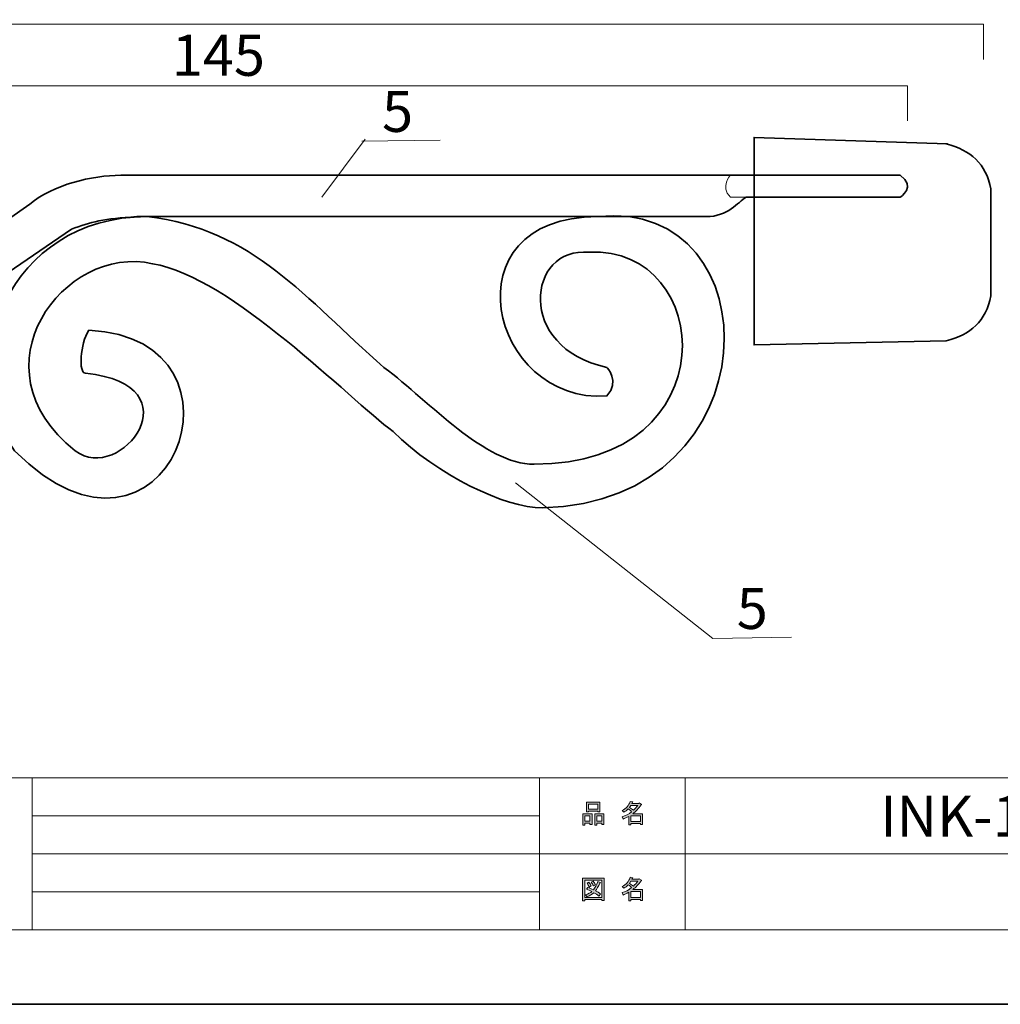
# Model space of a CAD drawing. Units: inches. Extents: x -43 to 253, y 44 to 253.
# Drawn here: x 47 to 150, y 44 to 147 of the extents above; entities that cross this region are included whole.
import ezdxf

# ---------------------------------------------------------------- set-up
doc = ezdxf.new("R2010")
doc.units = ezdxf.units.IN
doc.header["$MEASUREMENT"] = 0
doc.layers.add('儗僀儎乕 1', color=7, linetype='Continuous')

# ---------------------------------------------------------------- blocks, each defined once
blk = doc.blocks.new('block 5')
at = {"layer": '儗僀儎乕 1', "true_color": 0xffffff}
h = blk.add_hatch(color=7, dxfattribs=at)
h.dxf.hatch_style = 2
h.paths.add_polyline_path([(107.03, 62.77), (106.5, 62.77), (106.5, 62.57), (106.28, 62.57), (106.28, 63.74), (107.25, 63.74), (107.25, 62.61), (107.03, 62.61)])
h.paths.add_polyline_path([(106.5, 63.53), (106.5, 62.98), (107.03, 62.98), (107.03, 63.53)])
h.paths.add_polyline_path([(107.85, 64.02), (106.88, 64.02), (106.88, 63.94), (106.66, 63.94), (106.66, 64.96), (108.07, 64.96), (108.07, 63.96), (107.85, 63.96)])
h.paths.add_polyline_path([(106.88, 64.23), (107.85, 64.23), (107.85, 64.76), (106.88, 64.76)])
h.paths.add_polyline_path([(108.28, 62.77), (107.75, 62.77), (107.75, 62.57), (107.53, 62.57), (107.53, 63.74), (108.5, 63.74), (108.5, 62.61), (108.28, 62.61)])
h.paths.add_polyline_path([(107.75, 63.53), (107.75, 62.98), (108.28, 62.98), (108.28, 63.53)])
h = blk.add_hatch(color=7, dxfattribs=at)
h.dxf.hatch_style = 2
edge = h.paths.add_edge_path()
edge.add_spline(control_points=[(111.53, 63.76), (111.53, 63.76), (112.56, 63.76), (112.56, 63.76), (112.56, 63.76), (112.56, 62.62), (112.56, 62.62), (112.56, 62.62), (112.34, 62.62), (112.34, 62.62), (112.34, 62.62), (112.34, 62.72), (112.34, 62.72), (112.34, 62.72), (111.34, 62.72), (111.34, 62.72), (111.34, 62.72), (111.34, 62.58), (111.34, 62.58), (111.34, 62.58), (111.12, 62.58), (111.12, 62.58), (111.12, 62.58), (111.12, 63.48), (111.12, 63.48), (110.89, 63.35), (110.69, 63.26), (110.51, 63.19), (110.51, 63.19), (110.42, 63.44), (110.42, 63.44), (110.77, 63.54), (111.1, 63.71), (111.42, 63.97), (111.36, 64.05), (111.24, 64.14), (111.06, 64.26), (110.91, 64.12), (110.75, 64), (110.58, 63.91), (110.58, 63.91), (110.43, 64.08), (110.43, 64.08), (110.84, 64.29), (111.12, 64.62), (111.28, 65.06), (111.28, 65.06), (111.52, 65.01), (111.52, 65.01), (111.55, 64.98), (111.54, 64.96), (111.49, 64.95), (111.49, 64.95), (111.45, 64.85), (111.45, 64.85), (111.45, 64.85), (112.18, 64.85), (112.18, 64.85), (112.18, 64.85), (112.21, 64.9), (112.21, 64.9), (112.21, 64.9), (112.44, 64.73), (112.44, 64.73), (112.47, 64.7), (112.46, 64.69), (112.41, 64.68), (112.16, 64.32), (111.87, 64.01), (111.53, 63.76)], knot_values=[0, 0, 0, 0, 1, 1, 1, 2, 2, 2, 3, 3, 3, 4, 4, 4, 5, 5, 5, 6, 6, 6, 7, 7, 7, 8, 8, 8, 9, 9, 9, 10, 10, 10, 11, 11, 11, 12, 12, 12, 13, 13, 13, 14, 14, 14, 15, 15, 15, 16, 16, 16, 17, 17, 17, 18, 18, 18, 19, 19, 19, 20, 20, 20, 21, 21, 21, 22, 22, 22, 23, 23, 23, 23], degree=3, periodic=1)
edge = h.paths.add_edge_path()
edge.add_spline(control_points=[(112.07, 64.64), (112.07, 64.64), (111.35, 64.64), (111.35, 64.64), (111.35, 64.64), (111.18, 64.41), (111.18, 64.41), (111.34, 64.33), (111.49, 64.23), (111.61, 64.13), (111.77, 64.28), (111.93, 64.45), (112.07, 64.64)], knot_values=[0, 0, 0, 0, 1, 1, 1, 2, 2, 2, 3, 3, 3, 4, 4, 4, 4], degree=3, periodic=1)
h.paths.add_polyline_path([(112.34, 63.55), (111.34, 63.55), (111.34, 62.93), (112.34, 62.93)])
at = {"layer": '儗僀儎乕 1', "lineweight": 0}
for points in [[(107.85, 64.02), (106.88, 64.02), (106.88, 63.94), (106.66, 63.94), (106.66, 64.96), (108.07, 64.96), (108.07, 63.96), (107.85, 63.96), (107.85, 64.02)], [(106.88, 64.23), (107.85, 64.23), (107.85, 64.76), (106.88, 64.76), (106.88, 64.23)], [(107.03, 62.77), (106.5, 62.77), (106.5, 62.57), (106.28, 62.57), (106.28, 63.74), (107.25, 63.74), (107.25, 62.61), (107.03, 62.61), (107.03, 62.77)], [(106.5, 63.53), (106.5, 62.98), (107.03, 62.98), (107.03, 63.53), (106.5, 63.53)], [(108.28, 62.77), (107.75, 62.77), (107.75, 62.57), (107.53, 62.57), (107.53, 63.74), (108.5, 63.74), (108.5, 62.61), (108.28, 62.61), (108.28, 62.77)], [(107.75, 63.53), (107.75, 62.98), (108.28, 62.98), (108.28, 63.53), (107.75, 63.53)], [(112.34, 63.55), (111.34, 63.55), (111.34, 62.93), (112.34, 62.93), (112.34, 63.55)]]:
    blk.add_lwpolyline(points, dxfattribs=at)
for points, knots in [([(111.53, 63.76), (111.53, 63.76), (112.56, 63.76), (112.56, 63.76), (112.56, 63.76), (112.56, 62.62), (112.56, 62.62), (112.56, 62.62), (112.34, 62.62), (112.34, 62.62), (112.34, 62.62), (112.34, 62.72), (112.34, 62.72), (112.34, 62.72), (111.34, 62.72), (111.34, 62.72), (111.34, 62.72), (111.34, 62.58), (111.34, 62.58), (111.34, 62.58), (111.12, 62.58), (111.12, 62.58), (111.12, 62.58), (111.12, 63.48), (111.12, 63.48), (110.89, 63.35), (110.69, 63.26), (110.51, 63.19), (110.51, 63.19), (110.42, 63.44), (110.42, 63.44), (110.77, 63.54), (111.1, 63.71), (111.42, 63.97), (111.36, 64.05), (111.24, 64.14), (111.06, 64.26), (110.91, 64.12), (110.75, 64), (110.58, 63.91), (110.58, 63.91), (110.43, 64.08), (110.43, 64.08), (110.84, 64.29), (111.12, 64.62), (111.28, 65.06), (111.28, 65.06), (111.52, 65.01), (111.52, 65.01), (111.55, 64.98), (111.54, 64.96), (111.49, 64.95), (111.49, 64.95), (111.45, 64.85), (111.45, 64.85), (111.45, 64.85), (112.18, 64.85), (112.18, 64.85), (112.18, 64.85), (112.21, 64.9), (112.21, 64.9), (112.21, 64.9), (112.44, 64.73), (112.44, 64.73), (112.47, 64.7), (112.46, 64.69), (112.41, 64.68), (112.16, 64.32), (111.87, 64.01), (111.53, 63.76)], [0, 0, 0, 0, 1, 1, 1, 2, 2, 2, 3, 3, 3, 4, 4, 4, 5, 5, 5, 6, 6, 6, 7, 7, 7, 8, 8, 8, 9, 9, 9, 10, 10, 10, 11, 11, 11, 12, 12, 12, 13, 13, 13, 14, 14, 14, 15, 15, 15, 16, 16, 16, 17, 17, 17, 18, 18, 18, 19, 19, 19, 20, 20, 20, 21, 21, 21, 22, 22, 22, 23, 23, 23, 23]), ([(112.07, 64.64), (112.07, 64.64), (111.35, 64.64), (111.35, 64.64), (111.35, 64.64), (111.18, 64.41), (111.18, 64.41), (111.34, 64.33), (111.49, 64.23), (111.61, 64.13), (111.77, 64.28), (111.93, 64.45), (112.07, 64.64)], [0, 0, 0, 0, 1, 1, 1, 2, 2, 2, 3, 3, 3, 4, 4, 4, 4])]:
    blk.add_open_spline(points, degree=3, knots=knots, dxfattribs=at)
blk = doc.blocks.new('block 6')
at = {"layer": '儗僀儎乕 1', "true_color": 0xffffff}
h = blk.add_hatch(color=7, dxfattribs=at)
h.dxf.hatch_style = 2
h.paths.add_polyline_path([(108.29, 54.63), (108.29, 54.74), (106.49, 54.74), (106.49, 54.61), (106.26, 54.61), (106.26, 56.98), (108.51, 56.98), (108.51, 54.63)])
h.paths.add_polyline_path([(108.29, 56.77), (106.49, 56.77), (106.49, 54.95), (108.29, 54.95)])
edge = h.paths.add_edge_path()
edge.add_spline(control_points=[(108.15, 55.3), (108.15, 55.3), (107.97, 55.09), (107.97, 55.09), (107.81, 55.23), (107.64, 55.35), (107.44, 55.45), (107.28, 55.28), (107.04, 55.13), (106.73, 55.02), (106.73, 55.02), (106.58, 55.22), (106.58, 55.22), (106.88, 55.33), (107.09, 55.45), (107.23, 55.57), (107.07, 55.66), (106.87, 55.74), (106.66, 55.83), (106.66, 55.83), (106.8, 56.01), (106.8, 56.01), (106.98, 55.94), (107.18, 55.86), (107.4, 55.76), (107.57, 55.95), (107.72, 56.24), (107.85, 56.63), (107.85, 56.63), (108.09, 56.53), (108.09, 56.53), (108.15, 56.51), (108.14, 56.49), (108.06, 56.45), (107.92, 56.1), (107.77, 55.83), (107.61, 55.65), (107.8, 55.55), (107.98, 55.44), (108.15, 55.3)], knot_values=[0, 0, 0, 0, 1, 1, 1, 2, 2, 2, 3, 3, 3, 4, 4, 4, 5, 5, 5, 6, 6, 6, 7, 7, 7, 8, 8, 8, 9, 9, 9, 10, 10, 10, 11, 11, 11, 12, 12, 12, 13, 13, 13, 13], degree=3, periodic=1)
edge = h.paths.add_edge_path()
edge.add_spline(control_points=[(106.92, 56.55), (107.01, 56.44), (107.09, 56.31), (107.16, 56.16), (107.16, 56.16), (106.96, 56.04), (106.96, 56.04), (106.9, 56.19), (106.82, 56.32), (106.73, 56.44), (106.73, 56.44), (106.92, 56.55), (106.92, 56.55)], knot_values=[0, 0, 0, 0, 1, 1, 1, 2, 2, 2, 3, 3, 3, 4, 4, 4, 4], degree=3, periodic=1)
edge = h.paths.add_edge_path()
edge.add_spline(control_points=[(107.4, 56.16), (107.34, 56.31), (107.26, 56.44), (107.17, 56.56), (107.17, 56.56), (107.36, 56.67), (107.36, 56.67), (107.47, 56.54), (107.55, 56.41), (107.6, 56.28), (107.6, 56.28), (107.4, 56.16), (107.4, 56.16)], knot_values=[0, 0, 0, 0, 1, 1, 1, 2, 2, 2, 3, 3, 3, 4, 4, 4, 4], degree=3, periodic=1)
h = blk.add_hatch(color=7, dxfattribs=at)
h.dxf.hatch_style = 2
edge = h.paths.add_edge_path()
edge.add_spline(control_points=[(111.53, 55.78), (111.53, 55.78), (112.56, 55.78), (112.56, 55.78), (112.56, 55.78), (112.56, 54.63), (112.56, 54.63), (112.56, 54.63), (112.34, 54.63), (112.34, 54.63), (112.34, 54.63), (112.34, 54.73), (112.34, 54.73), (112.34, 54.73), (111.34, 54.73), (111.34, 54.73), (111.34, 54.73), (111.34, 54.6), (111.34, 54.6), (111.34, 54.6), (111.12, 54.6), (111.12, 54.6), (111.12, 54.6), (111.12, 55.49), (111.12, 55.49), (110.89, 55.37), (110.69, 55.27), (110.51, 55.2), (110.51, 55.2), (110.42, 55.46), (110.42, 55.46), (110.77, 55.55), (111.1, 55.73), (111.42, 55.99), (111.36, 56.06), (111.24, 56.16), (111.06, 56.27), (110.91, 56.13), (110.75, 56.02), (110.58, 55.92), (110.58, 55.92), (110.43, 56.1), (110.43, 56.1), (110.84, 56.3), (111.12, 56.63), (111.28, 57.08), (111.28, 57.08), (111.52, 57.02), (111.52, 57.02), (111.55, 56.99), (111.54, 56.98), (111.49, 56.97), (111.49, 56.97), (111.45, 56.87), (111.45, 56.87), (111.45, 56.87), (112.18, 56.87), (112.18, 56.87), (112.18, 56.87), (112.21, 56.91), (112.21, 56.91), (112.21, 56.91), (112.44, 56.75), (112.44, 56.75), (112.47, 56.72), (112.46, 56.7), (112.41, 56.69), (112.16, 56.33), (111.87, 56.03), (111.53, 55.78)], knot_values=[0, 0, 0, 0, 1, 1, 1, 2, 2, 2, 3, 3, 3, 4, 4, 4, 5, 5, 5, 6, 6, 6, 7, 7, 7, 8, 8, 8, 9, 9, 9, 10, 10, 10, 11, 11, 11, 12, 12, 12, 13, 13, 13, 14, 14, 14, 15, 15, 15, 16, 16, 16, 17, 17, 17, 18, 18, 18, 19, 19, 19, 20, 20, 20, 21, 21, 21, 22, 22, 22, 23, 23, 23, 23], degree=3, periodic=1)
edge = h.paths.add_edge_path()
edge.add_spline(control_points=[(112.07, 56.66), (112.07, 56.66), (111.35, 56.66), (111.35, 56.66), (111.35, 56.66), (111.18, 56.43), (111.18, 56.43), (111.34, 56.34), (111.49, 56.24), (111.61, 56.14), (111.77, 56.3), (111.93, 56.47), (112.07, 56.66)], knot_values=[0, 0, 0, 0, 1, 1, 1, 2, 2, 2, 3, 3, 3, 4, 4, 4, 4], degree=3, periodic=1)
h.paths.add_polyline_path([(112.34, 55.57), (111.34, 55.57), (111.34, 54.94), (112.34, 54.94)])
at = {"layer": '儗僀儎乕 1', "lineweight": 0}
for points in [[(108.29, 54.63), (108.29, 54.74), (106.49, 54.74), (106.49, 54.61), (106.26, 54.61), (106.26, 56.98), (108.51, 56.98), (108.51, 54.63), (108.29, 54.63)], [(108.29, 56.77), (106.49, 56.77), (106.49, 54.95), (108.29, 54.95), (108.29, 56.77)], [(112.34, 55.57), (111.34, 55.57), (111.34, 54.94), (112.34, 54.94), (112.34, 55.57)]]:
    blk.add_lwpolyline(points, dxfattribs=at)
for points, knots in [([(111.53, 55.78), (111.53, 55.78), (112.56, 55.78), (112.56, 55.78), (112.56, 55.78), (112.56, 54.63), (112.56, 54.63), (112.56, 54.63), (112.34, 54.63), (112.34, 54.63), (112.34, 54.63), (112.34, 54.73), (112.34, 54.73), (112.34, 54.73), (111.34, 54.73), (111.34, 54.73), (111.34, 54.73), (111.34, 54.6), (111.34, 54.6), (111.34, 54.6), (111.12, 54.6), (111.12, 54.6), (111.12, 54.6), (111.12, 55.49), (111.12, 55.49), (110.89, 55.37), (110.69, 55.27), (110.51, 55.2), (110.51, 55.2), (110.42, 55.46), (110.42, 55.46), (110.77, 55.55), (111.1, 55.73), (111.42, 55.99), (111.36, 56.06), (111.24, 56.16), (111.06, 56.27), (110.91, 56.13), (110.75, 56.02), (110.58, 55.92), (110.58, 55.92), (110.43, 56.1), (110.43, 56.1), (110.84, 56.3), (111.12, 56.63), (111.28, 57.08), (111.28, 57.08), (111.52, 57.02), (111.52, 57.02), (111.55, 56.99), (111.54, 56.98), (111.49, 56.97), (111.49, 56.97), (111.45, 56.87), (111.45, 56.87), (111.45, 56.87), (112.18, 56.87), (112.18, 56.87), (112.18, 56.87), (112.21, 56.91), (112.21, 56.91), (112.21, 56.91), (112.44, 56.75), (112.44, 56.75), (112.47, 56.72), (112.46, 56.7), (112.41, 56.69), (112.16, 56.33), (111.87, 56.03), (111.53, 55.78)], [0, 0, 0, 0, 1, 1, 1, 2, 2, 2, 3, 3, 3, 4, 4, 4, 5, 5, 5, 6, 6, 6, 7, 7, 7, 8, 8, 8, 9, 9, 9, 10, 10, 10, 11, 11, 11, 12, 12, 12, 13, 13, 13, 14, 14, 14, 15, 15, 15, 16, 16, 16, 17, 17, 17, 18, 18, 18, 19, 19, 19, 20, 20, 20, 21, 21, 21, 22, 22, 22, 23, 23, 23, 23]), ([(108.15, 55.3), (108.15, 55.3), (107.97, 55.09), (107.97, 55.09), (107.81, 55.23), (107.64, 55.35), (107.44, 55.45), (107.28, 55.28), (107.04, 55.13), (106.73, 55.02), (106.73, 55.02), (106.58, 55.22), (106.58, 55.22), (106.88, 55.33), (107.09, 55.45), (107.23, 55.57), (107.07, 55.66), (106.87, 55.74), (106.66, 55.83), (106.66, 55.83), (106.8, 56.01), (106.8, 56.01), (106.98, 55.94), (107.18, 55.86), (107.4, 55.76), (107.57, 55.95), (107.72, 56.24), (107.85, 56.63), (107.85, 56.63), (108.09, 56.53), (108.09, 56.53), (108.15, 56.51), (108.14, 56.49), (108.06, 56.45), (107.92, 56.1), (107.77, 55.83), (107.61, 55.65), (107.8, 55.55), (107.98, 55.44), (108.15, 55.3)], [0, 0, 0, 0, 1, 1, 1, 2, 2, 2, 3, 3, 3, 4, 4, 4, 5, 5, 5, 6, 6, 6, 7, 7, 7, 8, 8, 8, 9, 9, 9, 10, 10, 10, 11, 11, 11, 12, 12, 12, 13, 13, 13, 13]), ([(106.92, 56.55), (107.01, 56.44), (107.09, 56.31), (107.16, 56.16), (107.16, 56.16), (106.96, 56.04), (106.96, 56.04), (106.9, 56.19), (106.82, 56.32), (106.73, 56.44), (106.73, 56.44), (106.92, 56.55), (106.92, 56.55)], [0, 0, 0, 0, 1, 1, 1, 2, 2, 2, 3, 3, 3, 4, 4, 4, 4]), ([(107.4, 56.16), (107.34, 56.31), (107.26, 56.44), (107.17, 56.56), (107.17, 56.56), (107.36, 56.67), (107.36, 56.67), (107.47, 56.54), (107.55, 56.41), (107.6, 56.28), (107.6, 56.28), (107.4, 56.16), (107.4, 56.16)], [0, 0, 0, 0, 1, 1, 1, 2, 2, 2, 3, 3, 3, 4, 4, 4, 4]), ([(112.07, 56.66), (112.07, 56.66), (111.35, 56.66), (111.35, 56.66), (111.35, 56.66), (111.18, 56.43), (111.18, 56.43), (111.34, 56.34), (111.49, 56.24), (111.61, 56.14), (111.77, 56.3), (111.93, 56.47), (112.07, 56.66)], [0, 0, 0, 0, 1, 1, 1, 2, 2, 2, 3, 3, 3, 4, 4, 4, 4])]:
    blk.add_open_spline(points, degree=3, knots=knots, dxfattribs=at)
blk = doc.blocks.new('block 2')
at = {"layer": '儗僀儎乕 1', "color": 7, "lineweight": 18, "true_color": 0xffffff}
for points in [[(247.66, 247.44), (-36.21, 247.44), (-36.21, 67.54), (247.66, 67.54), (247.66, 247.44)], [(-36.21, 51.54), (48.33, 51.54), (48.33, 67.54), (-36.21, 67.54), (-36.21, 51.54)], [(101.72, 51.54), (48.33, 51.54), (48.33, 67.54), (101.72, 67.54), (101.72, 51.54)], [(117.04, 59.54), (101.72, 59.54), (101.72, 67.54), (117.04, 67.54), (117.04, 59.54)], [(194.18, 59.54), (117.04, 59.54), (117.04, 67.54), (194.18, 67.54), (194.18, 59.54)], [(48.33, 63.54), (101.72, 63.54)], [(48.33, 59.54), (101.72, 59.54)], [(117.04, 51.54), (101.72, 51.54), (101.72, 59.54), (117.04, 59.54), (117.04, 51.54)], [(194.18, 51.54), (117.04, 51.54), (117.04, 59.54), (194.18, 59.54), (194.18, 51.54)], [(48.33, 55.54), (101.72, 55.54)]]:
    blk.add_lwpolyline(points, dxfattribs=at)
at = {"layer": '儗僀儎乕 1'}
for name in ['block 5', 'block 6']:
    blk.add_blockref(name, (0, 0), dxfattribs=at)
blk = doc.blocks.new('block 13')
at = {"layer": '儗僀儎乕 1', "color": 7, "lineweight": 9, "true_color": 0xffffff}
for points in [[(-1.97, 119.23), (-1.97, 116.93)], [(18.07, 119.23), (18.07, 116.93)]]:
    blk.add_lwpolyline(points, dxfattribs=at)
at = {"layer": '儗僀儎乕 1', "color": 7, "lineweight": 35, "true_color": 0xffffff}
for points, knots in [([(-4.52, 116.93), (-4.52, 116.93), (-4.52, 119.23), (-4.52, 119.23), (-4.52, 119.23), (35.7, 119.23), (35.7, 119.23), (35.7, 119.23), (48.08, 127.91), (48.08, 127.91), (50.56, 129.94), (54.62, 130.93), (57.65, 130.93), (57.65, 130.93), (139.68, 130.93), (139.68, 130.93), (141.44, 129.78), (139.68, 128.62), (139.68, 128.62), (139.68, 128.62), (123.48, 128.62), (123.48, 128.62), (122.56, 128.1), (121.59, 126.58), (119.25, 126.58), (119.25, 126.58), (59.33, 126.58), (59.33, 126.58), (55.9, 126.39), (54.45, 126), (52.46, 125.26), (52.46, 125.26), (38.42, 115.69), (38.42, 115.69), (36.39, 115.69), (34.75, 116.24), (34.75, 116.93), (34.75, 116.93), (-4.52, 116.93), (-4.52, 116.93)], [0, 0, 0, 0, 1, 1, 1, 2, 2, 2, 3, 3, 3, 4, 4, 4, 5, 5, 5, 6, 6, 6, 7, 7, 7, 8, 8, 8, 9, 9, 9, 10, 10, 10, 11, 11, 11, 12, 12, 12, 13, 13, 13, 13]), ([(46.48, 101.95), (39.87, 111.06), (45.85, 126.58), (60.4, 126.58), (71.73, 125.26), (76.97, 118), (85.35, 110.72), (90.3, 107), (95.94, 100.53), (101.15, 100.53), (121.81, 100.53), (120.05, 123.57), (106.94, 122.83), (100.43, 123.48), (99.16, 112.77), (108.81, 110.72), (108.81, 110.72), (110.24, 109.22), (108.81, 107.71), (96.48, 106.84), (91.82, 126.58), (107.86, 126.58), (126.36, 128.62), (126.59, 96.55), (102.03, 95.93), (98.12, 95.93), (90.93, 99.38), (86.31, 103.99), (81.68, 107.36), (69.34, 120.25), (61.01, 121.62), (51.67, 123.76), (41.83, 110.62), (52.86, 101.95), (57.65, 98.32), (65.71, 108.95), (53.93, 110.1), (53.2, 110.08), (53.35, 113.21), (54.3, 114.62), (72.94, 113.83), (62.58, 85.83), (46.48, 101.95)], [0, 0, 0, 0, 1, 1, 1, 2, 2, 2, 3, 3, 3, 4, 4, 4, 5, 5, 5, 6, 6, 6, 7, 7, 7, 8, 8, 8, 9, 9, 9, 10, 10, 10, 11, 11, 11, 12, 12, 12, 13, 13, 13, 14, 14, 14, 14])]:
    blk.add_open_spline(points, degree=3, knots=knots, dxfattribs=at)
at = {"layer": '儗僀儎乕 1', "color": 7, "lineweight": 9, "true_color": 0xffffff}
blk.add_open_spline([(123.48, 128.62), (123.48, 128.62), (121.81, 128.62), (121.81, 128.62), (120.69, 129.78), (121.81, 130.93), (121.81, 130.93)], degree=3, knots=[0, 0, 0, 0, 1, 1, 1, 2, 2, 2, 2], dxfattribs=at)
blk.add_open_spline([(35.7, 119.23), (35.7, 117.96), (35.99, 116.93), (34.75, 116.93)], degree=3, dxfattribs=at)
blk = doc.blocks.new('block 12')
at = {"layer": '儗僀儎乕 1', "color": 7, "lineweight": 35, "true_color": 0xffffff}
blk.add_open_spline([(124.31, 113.08), (124.31, 113.08), (124.31, 134.92), (124.31, 134.92), (124.31, 134.92), (144.64, 134.25), (144.64, 134.25), (144.64, 134.25), (144.52, 134.25), (144.52, 134.25), (147.11, 133.55), (148.7, 132.19), (149.23, 129.49), (149.23, 129.49), (149.23, 118.26), (149.23, 118.26), (148.7, 115.55), (147.11, 114.2), (144.52, 113.5), (144.52, 113.5), (124.3, 113.08), (124.3, 113.08), (124.3, 113.08), (124.31, 113.08), (124.31, 113.08)], degree=3, knots=[0, 0, 0, 0, 1, 1, 1, 2, 2, 2, 3, 3, 3, 4, 4, 4, 5, 5, 5, 6, 6, 6, 7, 7, 7, 8, 8, 8, 8], dxfattribs=at)
at = {"layer": '儗僀儎乕 1'}
blk.add_blockref('block 13', (0, 0), dxfattribs=at)

msp = doc.modelspace()

# ---------------------------------------------------------------- linework, layer by layer
at = {"layer": '儗僀儎乕 1', "color": 7, "lineweight": 35, "true_color": 0xffffff}
msp.add_lwpolyline([(253.29, 43.71), (-43.04, 43.71), (-43.04, 253.26), (253.29, 253.26), (253.29, 43.71)], dxfattribs=at)
at = {"layer": '儗僀儎乕 1', "color": 7, "lineweight": 18, "true_color": 0xffffff}
for points in [[(148.46, 143.13), (148.46, 146.82), (-4.52, 146.82), (-4.52, 143.13)], [(140.46, 136.67), (140.46, 140.35), (-4.52, 140.35), (-4.52, 136.67)], [(78.81, 128.62), (83.37, 134.72)], [(83.01, 134.51), (91.28, 134.64)], [(99.21, 98.57), (119.98, 82.21)], [(119.98, 82.21), (128.25, 82.35)]]:
    msp.add_lwpolyline(points, dxfattribs=at)

# ---------------------------------------------------------------- block references
at = {"layer": '儗僀儎乕 1'}
for name in ['block 2', 'block 12']:
    msp.add_blockref(name, (0, 0), dxfattribs=at)

# ---------------------------------------------------------------- texts
at = {"layer": '儗僀儎乕 1', "color": 7, "true_color": 0xffffff, "char_height": 4.318, "attachment_point": 7}
for s, insert in [('\\fMS PGothic|b0|i0|c0|p34;\\W1;145', (63.02, 141.4)), ('\\fMS PGothic|b0|i0|c0|p34;\\W1;5', (85.15, 135.5)), ('\\fMS PGothic|b0|i0|c0|p34;\\W1;5', (122.48, 83.2)), ('\\fMS PGothic|b0|i0|c0|p34;\\W1;INK-1401339H', (137.58, 61.34))]:
    msp.add_mtext(s, dxfattribs=dict(at, insert=insert))

doc.saveas('drawing.dxf')
